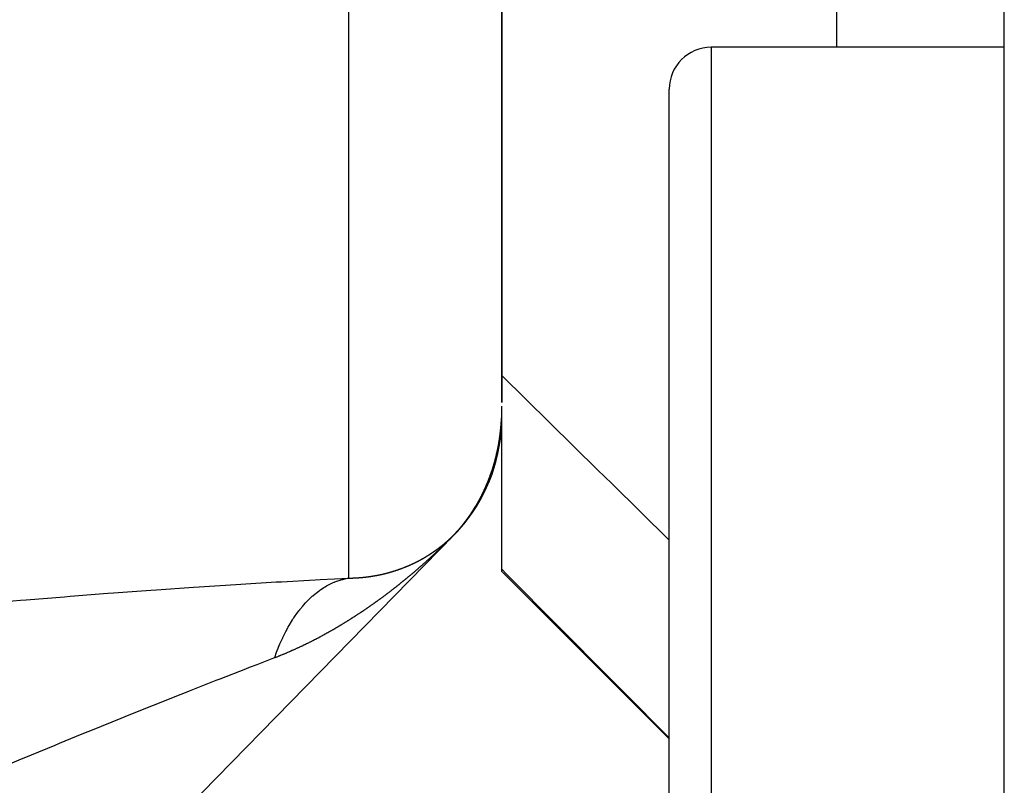
# Model space of a CAD drawing. Units: millimetres. Extents: x -341 to 573, y -370 to 370.
# Drawn here: x -46 to -34, y -332 to -322 of the extents above; entities that cross this region are included whole.
import ezdxf

# ---------------------------------------------------------------- set-up
doc = ezdxf.new("R2010")
doc.units = ezdxf.units.MM
doc.linetypes.add('DASHED', pattern=[9.652, 8.128, -1.524])
doc.layers.add('nevidi', color=4, linetype='DASHED')

msp = doc.modelspace()

# ---------------------------------------------------------------- linework, layer by layer
at = {"color": 2}
for p, q in [((-33.934, -337.824), (-33.934, -202.176)), ((-39.934, -326.981), (-39.934, -314.729)), ((-39.934, -314.729), (-39.934, -326.981)), ((-33.934, -322.742), (-37.434, -322.742)), ((-33.934, -322.742), (-37.434, -322.742)), ((-37.934, -332.242), (-37.934, -323.242)), ((-39.934, -328.974), (-39.934, -327.026)), ((-39.953, -327.363), (-39.951, -327.355)), ((-39.952, -327.353), (-39.95, -327.345)), ((-39.952, -327.361), (-39.951, -327.351)), ((-39.951, -327.346), (-39.949, -327.332)), ((-39.95, -327.338), (-39.948, -327.325)), ((-39.949, -327.331), (-39.947, -327.317)), ((-39.948, -327.324), (-39.946, -327.31)), ((-39.947, -327.309), (-39.945, -327.295)), ((-39.947, -327.316), (-39.945, -327.302)), ((-39.946, -327.301), (-39.944, -327.288)), ((-39.945, -327.294), (-39.943, -327.28)), ((-39.944, -327.279), (-39.942, -327.265)), ((-39.944, -327.286), (-39.943, -327.272)), ((-39.943, -327.271), (-39.941, -327.257)), ((-39.971, -327.484), (-39.969, -327.475)), ((-39.97, -327.477), (-39.968, -327.469)), ((-39.969, -327.47), (-39.966, -327.457)), ((-39.968, -327.462), (-39.967, -327.461)), ((-39.968, -327.466), (-39.967, -327.464)), ((-39.967, -327.458), (-39.965, -327.452)), ((-39.966, -327.455), (-39.965, -327.448)), ((-39.965, -327.448), (-39.964, -327.44)), ((-39.964, -327.446), (-39.964, -327.442)), ((-39.963, -327.434), (-39.961, -327.425)), ((-39.961, -327.421), (-39.959, -327.413)), ((-39.961, -327.419), (-39.96, -327.417)), ((-39.959, -327.412), (-39.957, -327.399)), ((-39.959, -327.412), (-39.958, -327.406)), ((-39.957, -327.397), (-39.956, -327.39)), ((-39.957, -327.399), (-39.957, -327.396)), ((-39.956, -327.39), (-39.955, -327.381)), ((-39.956, -327.393), (-39.956, -327.391)), ((-39.955, -327.382), (-39.954, -327.375)), ((-39.954, -327.378), (-39.954, -327.377)), ((-39.953, -327.37), (-39.952, -327.362)), ((-39.953, -327.368), (-39.953, -327.366)), ((-39.996, -327.604), (-39.993, -327.592)), ((-39.995, -327.597), (-39.991, -327.585)), ((-39.993, -327.59), (-39.99, -327.578)), ((-39.991, -327.583), (-39.988, -327.571)), ((-39.99, -327.576), (-39.987, -327.564)), ((-39.988, -327.569), (-39.986, -327.562)), ((-39.987, -327.562), (-39.984, -327.55)), ((-39.985, -327.555), (-39.982, -327.543)), ((-39.984, -327.548), (-39.981, -327.536)), ((-39.982, -327.541), (-39.979, -327.529)), ((-39.981, -327.534), (-39.978, -327.522)), ((-39.979, -327.527), (-39.976, -327.514)), ((-39.978, -327.52), (-39.975, -327.507)), ((-39.977, -327.512), (-39.974, -327.5)), ((-39.975, -327.505), (-39.974, -327.498)), ((-39.974, -327.498), (-39.971, -327.486)), ((-39.973, -327.491), (-39.971, -327.484)), ((-40.015, -327.68), (-40.015, -327.678)), ((-40.01, -327.661), (-40.01, -327.659)), ((-40.009, -327.659), (-40.008, -327.655)), ((-40.006, -327.645), (-40.005, -327.64)), ((-40.004, -327.639), (-40.003, -327.634)), ((-40.003, -327.632), (-40.001, -327.626)), ((-40.001, -327.625), (-40, -327.62)), ((-40, -327.618), (-39.996, -327.606)), ((-39.999, -327.618), (-39.998, -327.613)), ((-39.998, -327.611), (-39.995, -327.599)), ((-40.505, -328.567), (-80.505, -369.4)), ((-40.505, -328.567), (-80.505, -369.4)), ((-39.934, -329), (-39.934, -328.974)), ((-37.933, -331.001), (-39.934, -329))]:
    msp.add_line(p, q, dxfattribs=at)
for points in [[(-39.942, -327.266), (-39.942, -327.264), (-39.942, -327.262), (-39.942, -327.259), (-39.942, -327.258), (-39.942, -327.256), (-39.942, -327.256), (-39.941, -327.253), (-39.941, -327.251), (-39.941, -327.249), (-39.941, -327.247), (-39.941, -327.243), (-39.941, -327.243), (-39.941, -327.241), (-39.94, -327.24), (-39.94, -327.237), (-39.94, -327.236), (-39.94, -327.234), (-39.94, -327.231), (-39.94, -327.228), (-39.94, -327.228), (-39.939, -327.226), (-39.939, -327.225), (-39.939, -327.222), (-39.939, -327.22), (-39.939, -327.219), (-39.939, -327.216), (-39.939, -327.213), (-39.939, -327.213), (-39.938, -327.211), (-39.938, -327.21), (-39.938, -327.207), (-39.938, -327.205), (-39.938, -327.203), (-39.938, -327.201), (-39.938, -327.198), (-39.938, -327.198), (-39.938, -327.196), (-39.938, -327.195), (-39.937, -327.192), (-39.937, -327.19), (-39.937, -327.188), (-39.937, -327.186), (-39.937, -327.183), (-39.937, -327.182), (-39.937, -327.18), (-39.937, -327.18), (-39.937, -327.177), (-39.937, -327.175), (-39.936, -327.173), (-39.936, -327.168)], [(-39.952, -327.355), (-39.952, -327.353), (-39.951, -327.351)], [(-39.951, -327.348), (-39.951, -327.346), (-39.95, -327.343)], [(-39.95, -327.34), (-39.95, -327.338), (-39.95, -327.337)], [(-39.949, -327.333), (-39.949, -327.331), (-39.949, -327.331)], [(-39.948, -327.325), (-39.948, -327.324), (-39.948, -327.322)], [(-39.947, -327.31), (-39.947, -327.309), (-39.946, -327.307)], [(-39.947, -327.318), (-39.947, -327.316), (-39.947, -327.316)], [(-39.946, -327.303), (-39.946, -327.301), (-39.946, -327.301)], [(-39.945, -327.296), (-39.945, -327.294), (-39.945, -327.292)], [(-39.944, -327.281), (-39.944, -327.279), (-39.943, -327.277)], [(-39.944, -327.288), (-39.944, -327.286), (-39.944, -327.286)], [(-39.943, -327.273), (-39.943, -327.271), (-39.943, -327.271)], [(-39.972, -327.486), (-39.971, -327.484), (-39.97, -327.478), (-39.97, -327.477), (-39.97, -327.475)], [(-39.969, -327.471), (-39.969, -327.47), (-39.969, -327.469)], [(-39.968, -327.464), (-39.968, -327.462), (-39.967, -327.461)], [(-39.967, -327.457), (-39.966, -327.455), (-39.966, -327.455)], [(-39.965, -327.45), (-39.965, -327.448), (-39.965, -327.446)], [(-39.964, -327.442), (-39.964, -327.441), (-39.964, -327.44)], [(-39.963, -327.435), (-39.963, -327.434), (-39.962, -327.431)], [(-39.962, -327.428), (-39.962, -327.426), (-39.961, -327.425)], [(-39.961, -327.421), (-39.961, -327.419), (-39.96, -327.417)], [(-39.96, -327.414), (-39.96, -327.414), (-39.959, -327.412), (-39.959, -327.411)], [(-39.959, -327.406), (-39.958, -327.405), (-39.958, -327.399), (-39.957, -327.397), (-39.957, -327.396)], [(-39.957, -327.392), (-39.956, -327.39), (-39.956, -327.384), (-39.955, -327.382), (-39.955, -327.381)], [(-39.955, -327.377), (-39.954, -327.375), (-39.954, -327.37), (-39.953, -327.368), (-39.953, -327.366)], [(-39.953, -327.362), (-39.952, -327.361), (-39.952, -327.36)], [(-39.993, -327.592), (-39.993, -327.59), (-39.992, -327.588)], [(-39.992, -327.585), (-39.991, -327.583), (-39.991, -327.582)], [(-39.99, -327.578), (-39.99, -327.576), (-39.989, -327.571), (-39.988, -327.569), (-39.988, -327.568)], [(-39.987, -327.564), (-39.987, -327.562), (-39.986, -327.557), (-39.985, -327.555), (-39.985, -327.553)], [(-39.984, -327.55), (-39.984, -327.548), (-39.984, -327.548)], [(-39.983, -327.543), (-39.982, -327.541), (-39.982, -327.539)], [(-39.981, -327.535), (-39.981, -327.534), (-39.981, -327.533)], [(-39.98, -327.528), (-39.979, -327.527), (-39.979, -327.525)], [(-39.978, -327.521), (-39.978, -327.52), (-39.978, -327.519)], [(-39.977, -327.514), (-39.977, -327.512), (-39.976, -327.51)], [(-39.976, -327.507), (-39.976, -327.507), (-39.975, -327.505), (-39.975, -327.504)], [(-39.974, -327.5), (-39.974, -327.498), (-39.973, -327.493), (-39.973, -327.491), (-39.972, -327.49)], [(-40.014, -327.675), (-40.014, -327.673), (-40.014, -327.673)], [(-40.012, -327.668), (-40.012, -327.666), (-40.011, -327.664)], [(-40.01, -327.661), (-40.01, -327.659), (-40.01, -327.659)], [(-40.009, -327.654), (-40.008, -327.652), (-40.008, -327.65)], [(-40.007, -327.647), (-40.006, -327.645), (-40.006, -327.644)], [(-40.005, -327.64), (-40.005, -327.639), (-40.003, -327.633), (-40.003, -327.632), (-40.003, -327.63)], [(-40.002, -327.626), (-40.001, -327.625), (-40.001, -327.625)], [(-40, -327.619), (-40, -327.618), (-39.999, -327.615)], [(-39.998, -327.613), (-39.998, -327.611), (-39.998, -327.61)], [(-39.997, -327.606), (-39.996, -327.604), (-39.996, -327.602)], [(-39.995, -327.599), (-39.995, -327.597), (-39.994, -327.596)]]:
    msp.add_lwpolyline(points, dxfattribs=at)
for centre, radius, start, end in [((-37.434, -323.242), 0.5, 90, 180), ((-41.934, -327.167), 2, 318.2276, 357.6627), ((-41.934, -327.167), 2, 315.5902, 318.1427)]:
    msp.add_arc(centre, radius, start, end, dxfattribs=at)
at = {"layer": 'nevidi', "color": 7, "linetype": 'Continuous'}
for p, q in [((-35.934, -322.742), (-35.934, -315.609)), ((-41.76, -329.079), (-41.76, -315.833)), ((-37.434, -322.742), (-37.434, -332.742)), ((-39.95, -327.343), (-39.95, -327.34)), ((-39.96, -327.417), (-39.96, -327.414)), ((-39.976, -327.51), (-39.976, -327.507)), ((-39.999, -327.615), (-39.998, -327.613)), ((-40.51, -328.569), (-40.513, -328.572)), ((-40.506, -328.566), (-40.508, -328.568)), ((-40.504, -328.563), (-40.505, -328.564)), ((-40.492, -328.551), (-40.5, -328.559)), ((-40.49, -328.549), (-40.491, -328.55))]:
    msp.add_line(p, q, dxfattribs=at)
for points in [[(-39.934, -326.659), (-38.785, -327.789), (-38.621, -327.95), (-37.934, -328.624)], [(-39.952, -327.36), (-39.952, -327.357), (-39.952, -327.355)], [(-39.951, -327.351), (-39.951, -327.348), (-39.951, -327.348)], [(-39.95, -327.337), (-39.949, -327.334), (-39.949, -327.333)], [(-39.949, -327.331), (-39.949, -327.328), (-39.948, -327.325)], [(-39.948, -327.322), (-39.948, -327.319), (-39.947, -327.318)], [(-39.947, -327.316), (-39.947, -327.313), (-39.947, -327.31)], [(-39.946, -327.301), (-39.945, -327.298), (-39.945, -327.296)], [(-39.946, -327.307), (-39.946, -327.304), (-39.946, -327.303)], [(-39.945, -327.292), (-39.945, -327.289), (-39.944, -327.288)], [(-39.944, -327.286), (-39.944, -327.283), (-39.944, -327.281)], [(-39.943, -327.271), (-39.943, -327.268), (-39.942, -327.266)], [(-39.943, -327.277), (-39.943, -327.274), (-39.943, -327.273)], [(-39.97, -327.475), (-39.969, -327.472), (-39.969, -327.471)], [(-39.969, -327.469), (-39.968, -327.466), (-39.968, -327.464)], [(-39.967, -327.461), (-39.967, -327.458), (-39.967, -327.457)], [(-39.966, -327.455), (-39.966, -327.452), (-39.965, -327.45)], [(-39.965, -327.446), (-39.964, -327.443), (-39.964, -327.442)], [(-39.964, -327.44), (-39.963, -327.437), (-39.963, -327.435)], [(-39.962, -327.431), (-39.962, -327.428), (-39.962, -327.428)], [(-39.961, -327.425), (-39.961, -327.422), (-39.961, -327.421)], [(-39.959, -327.411), (-39.959, -327.408), (-39.959, -327.406)], [(-39.957, -327.396), (-39.957, -327.393), (-39.957, -327.392)], [(-39.955, -327.381), (-39.955, -327.378), (-39.955, -327.377)], [(-39.953, -327.366), (-39.953, -327.363), (-39.953, -327.362)], [(-39.994, -327.596), (-39.994, -327.593), (-39.993, -327.592)], [(-39.992, -327.588), (-39.992, -327.585), (-39.992, -327.585)], [(-39.991, -327.582), (-39.991, -327.579), (-39.99, -327.578)], [(-39.988, -327.568), (-39.987, -327.565), (-39.987, -327.564)], [(-39.985, -327.553), (-39.984, -327.55), (-39.984, -327.55)], [(-39.984, -327.548), (-39.983, -327.545), (-39.983, -327.543)], [(-39.982, -327.539), (-39.981, -327.536), (-39.981, -327.535)], [(-39.981, -327.533), (-39.98, -327.53), (-39.98, -327.528)], [(-39.979, -327.525), (-39.978, -327.522), (-39.978, -327.521)], [(-39.978, -327.519), (-39.977, -327.516), (-39.977, -327.514)], [(-39.975, -327.504), (-39.974, -327.501), (-39.974, -327.5)], [(-39.972, -327.49), (-39.972, -327.487), (-39.972, -327.486)], [(-40.074, -327.862), (-40.073, -327.861), (-40.073, -327.86), (-40.073, -327.859), (-40.072, -327.857), (-40.071, -327.855), (-40.07, -327.853), (-40.07, -327.851), (-40.069, -327.849), (-40.069, -327.848), (-40.068, -327.847), (-40.068, -327.846), (-40.067, -327.843), (-40.066, -327.842), (-40.066, -327.84), (-40.064, -327.835), (-40.063, -327.834), (-40.063, -327.832), (-40.062, -327.83), (-40.062, -327.829), (-40.061, -327.827), (-40.061, -327.827), (-40.06, -327.824), (-40.059, -327.822), (-40.059, -327.821), (-40.058, -327.819), (-40.057, -327.816), (-40.057, -327.816), (-40.057, -327.814), (-40.056, -327.813), (-40.056, -327.811), (-40.055, -327.809), (-40.054, -327.807), (-40.054, -327.805), (-40.053, -327.803), (-40.053, -327.802), (-40.052, -327.801), (-40.052, -327.8), (-40.051, -327.797), (-40.05, -327.796), (-40.05, -327.794), (-40.048, -327.789), (-40.048, -327.788), (-40.047, -327.786), (-40.046, -327.783), (-40.046, -327.783), (-40.046, -327.781), (-40.046, -327.781), (-40.045, -327.778), (-40.044, -327.776), (-40.043, -327.774), (-40.043, -327.773), (-40.042, -327.77), (-40.042, -327.769), (-40.041, -327.768), (-40.041, -327.767), (-40.04, -327.764), (-40.04, -327.762), (-40.039, -327.761), (-40.039, -327.759), (-40.038, -327.756), (-40.038, -327.756), (-40.037, -327.754), (-40.037, -327.753), (-40.036, -327.751), (-40.036, -327.749), (-40.035, -327.748), (-40.034, -327.742), (-40.033, -327.741), (-40.033, -327.739), (-40.032, -327.737), (-40.032, -327.736), (-40.031, -327.734), (-40.031, -327.734), (-40.03, -327.731), (-40.029, -327.729), (-40.029, -327.727), (-40.028, -327.726), (-40.028, -327.723), (-40.027, -327.722), (-40.027, -327.721), (-40.027, -327.72), (-40.026, -327.717), (-40.026, -327.715), (-40.025, -327.714), (-40.024, -327.712), (-40.024, -327.709), (-40.024, -327.709), (-40.023, -327.707), (-40.023, -327.706), (-40.022, -327.703), (-40.022, -327.702), (-40.021, -327.7), (-40.02, -327.695), (-40.019, -327.693), (-40.019, -327.692), (-40.018, -327.689), (-40.018, -327.688), (-40.017, -327.687), (-40.016, -327.681), (-40.015, -327.68)], [(-40.015, -327.678), (-40.014, -327.675), (-40.014, -327.675)], [(-40.014, -327.673), (-40.013, -327.67), (-40.012, -327.668)], [(-40.011, -327.664), (-40.011, -327.661), (-40.01, -327.661)], [(-40.01, -327.659), (-40.009, -327.656), (-40.009, -327.654)], [(-40.008, -327.65), (-40.007, -327.647), (-40.007, -327.647)], [(-40.006, -327.644), (-40.005, -327.642), (-40.005, -327.64)], [(-40.003, -327.63), (-40.002, -327.628), (-40.002, -327.626)], [(-40.001, -327.625), (-40.001, -327.622), (-40, -327.619)], [(-39.998, -327.61), (-39.997, -327.608), (-39.997, -327.606)], [(-39.996, -327.602), (-39.995, -327.599), (-39.995, -327.599)], [(-40.189, -328.121), (-40.188, -328.12), (-40.187, -328.119), (-40.186, -328.116), (-40.186, -328.115), (-40.185, -328.114), (-40.185, -328.114), (-40.183, -328.111), (-40.183, -328.11), (-40.182, -328.108), (-40.181, -328.106), (-40.18, -328.104), (-40.179, -328.104), (-40.179, -328.102), (-40.178, -328.101), (-40.177, -328.099), (-40.176, -328.098), (-40.176, -328.096), (-40.173, -328.092), (-40.173, -328.09), (-40.172, -328.089), (-40.171, -328.087), (-40.17, -328.086), (-40.17, -328.084), (-40.17, -328.084), (-40.168, -328.082), (-40.167, -328.08), (-40.167, -328.078), (-40.166, -328.077), (-40.165, -328.074), (-40.164, -328.074), (-40.164, -328.072), (-40.163, -328.072), (-40.162, -328.069), (-40.161, -328.068), (-40.161, -328.066), (-40.159, -328.062), (-40.158, -328.06), (-40.157, -328.059), (-40.156, -328.057), (-40.156, -328.056), (-40.155, -328.054), (-40.155, -328.054), (-40.154, -328.052), (-40.153, -328.05), (-40.152, -328.048), (-40.151, -328.047), (-40.15, -328.044), (-40.15, -328.044), (-40.149, -328.042), (-40.149, -328.042), (-40.148, -328.039), (-40.147, -328.038), (-40.146, -328.036), (-40.144, -328.031), (-40.143, -328.03), (-40.143, -328.029), (-40.142, -328.026), (-40.141, -328.025), (-40.141, -328.024), (-40.138, -328.019), (-40.138, -328.018), (-40.137, -328.016), (-40.136, -328.014), (-40.136, -328.013), (-40.135, -328.012), (-40.135, -328.011), (-40.134, -328.009), (-40.133, -328.007), (-40.132, -328.005), (-40.131, -328.003), (-40.13, -328.001), (-40.13, -328.001), (-40.129, -327.999), (-40.129, -327.998), (-40.128, -327.996), (-40.127, -327.995), (-40.127, -327.993), (-40.125, -327.988), (-40.124, -327.987), (-40.123, -327.985), (-40.122, -327.983), (-40.122, -327.982), (-40.121, -327.981), (-40.121, -327.98), (-40.12, -327.978), (-40.119, -327.976), (-40.118, -327.974), (-40.118, -327.973), (-40.117, -327.97), (-40.116, -327.97), (-40.116, -327.968), (-40.115, -327.967), (-40.114, -327.965), (-40.114, -327.963), (-40.113, -327.962), (-40.111, -327.957), (-40.11, -327.956), (-40.11, -327.954), (-40.109, -327.952), (-40.108, -327.951), (-40.108, -327.949), (-40.108, -327.949), (-40.107, -327.947), (-40.106, -327.945), (-40.105, -327.943), (-40.105, -327.941), (-40.103, -327.939), (-40.103, -327.938), (-40.103, -327.937), (-40.102, -327.936), (-40.101, -327.934), (-40.101, -327.932), (-40.1, -327.93), (-40.099, -327.928), (-40.098, -327.926), (-40.098, -327.926), (-40.097, -327.924), (-40.097, -327.923), (-40.096, -327.92)], [(-40.096, -327.92), (-40.096, -327.919), (-40.095, -327.918)], [(-40.093, -327.913), (-40.092, -327.911), (-40.092, -327.91), (-40.091, -327.907), (-40.09, -327.907), (-40.09, -327.905), (-40.09, -327.905), (-40.089, -327.902), (-40.088, -327.9), (-40.087, -327.899), (-40.087, -327.897), (-40.086, -327.894), (-40.086, -327.894), (-40.085, -327.892), (-40.085, -327.891)], [(-40.084, -327.889), (-40.083, -327.887), (-40.082, -327.886), (-40.081, -327.881), (-40.08, -327.879), (-40.079, -327.876), (-40.078, -327.874), (-40.078, -327.873), (-40.078, -327.873), (-40.077, -327.87), (-40.076, -327.868), (-40.075, -327.866), (-40.075, -327.865)], [(-40.301, -328.31), (-40.3, -328.308), (-40.299, -328.307), (-40.298, -328.305), (-40.297, -328.303), (-40.297, -328.303), (-40.296, -328.302), (-40.295, -328.301), (-40.294, -328.299), (-40.293, -328.297), (-40.292, -328.296), (-40.289, -328.292), (-40.289, -328.291), (-40.288, -328.289), (-40.286, -328.287), (-40.286, -328.286), (-40.285, -328.285), (-40.285, -328.285), (-40.283, -328.283), (-40.282, -328.281), (-40.281, -328.28), (-40.28, -328.278), (-40.279, -328.276), (-40.279, -328.276), (-40.278, -328.274), (-40.277, -328.273), (-40.276, -328.271), (-40.275, -328.27), (-40.274, -328.269), (-40.272, -328.264), (-40.271, -328.263), (-40.27, -328.262), (-40.269, -328.26), (-40.268, -328.259), (-40.267, -328.257), (-40.267, -328.257), (-40.266, -328.255), (-40.265, -328.253), (-40.264, -328.252), (-40.263, -328.25), (-40.261, -328.248), (-40.261, -328.248), (-40.26, -328.246), (-40.26, -328.246), (-40.258, -328.243), (-40.258, -328.242), (-40.257, -328.241), (-40.254, -328.236), (-40.253, -328.235), (-40.253, -328.234), (-40.251, -328.232), (-40.251, -328.231), (-40.25, -328.229), (-40.25, -328.229), (-40.248, -328.227), (-40.247, -328.225), (-40.247, -328.224), (-40.246, -328.222), (-40.244, -328.22), (-40.244, -328.22), (-40.243, -328.218), (-40.243, -328.218), (-40.241, -328.215), (-40.241, -328.214), (-40.24, -328.213), (-40.237, -328.208), (-40.236, -328.207), (-40.236, -328.206), (-40.234, -328.203), (-40.234, -328.203), (-40.233, -328.201), (-40.233, -328.201), (-40.232, -328.199), (-40.231, -328.197), (-40.23, -328.195), (-40.229, -328.194), (-40.227, -328.191), (-40.227, -328.191), (-40.226, -328.19), (-40.226, -328.189), (-40.225, -328.187), (-40.224, -328.185), (-40.223, -328.184), (-40.221, -328.18), (-40.22, -328.178), (-40.219, -328.177), (-40.218, -328.175), (-40.217, -328.174), (-40.217, -328.172), (-40.216, -328.172), (-40.215, -328.17), (-40.214, -328.168), (-40.213, -328.167), (-40.212, -328.165), (-40.211, -328.163), (-40.211, -328.162), (-40.21, -328.161), (-40.21, -328.16), (-40.208, -328.158), (-40.208, -328.157), (-40.207, -328.155), (-40.204, -328.151), (-40.204, -328.149), (-40.203, -328.148), (-40.202, -328.146), (-40.201, -328.145), (-40.201, -328.143), (-40.2, -328.143), (-40.199, -328.141), (-40.198, -328.139), (-40.197, -328.138), (-40.196, -328.136), (-40.195, -328.133), (-40.195, -328.133), (-40.194, -328.132), (-40.194, -328.131), (-40.193, -328.129), (-40.192, -328.127), (-40.191, -328.126), (-40.189, -328.121)], [(-40.436, -328.487), (-40.433, -328.484), (-40.431, -328.482), (-40.431, -328.481), (-40.429, -328.478), (-40.428, -328.478), (-40.427, -328.476), (-40.427, -328.476), (-40.425, -328.473), (-40.424, -328.472), (-40.422, -328.471), (-40.419, -328.467), (-40.418, -328.466), (-40.417, -328.464), (-40.415, -328.462), (-40.414, -328.461), (-40.414, -328.46), (-40.413, -328.459), (-40.411, -328.457), (-40.41, -328.456), (-40.409, -328.455), (-40.409, -328.454), (-40.407, -328.452), (-40.406, -328.45), (-40.405, -328.45), (-40.403, -328.448), (-40.401, -328.445), (-40.401, -328.445), (-40.401, -328.445), (-40.4, -328.443), (-40.398, -328.441), (-40.397, -328.44), (-40.396, -328.439), (-40.396, -328.439), (-40.394, -328.437), (-40.393, -328.435), (-40.392, -328.434), (-40.391, -328.432), (-40.389, -328.43), (-40.389, -328.43), (-40.388, -328.429), (-40.388, -328.428), (-40.386, -328.426), (-40.385, -328.424), (-40.384, -328.424), (-40.383, -328.422), (-40.381, -328.42), (-40.381, -328.419), (-40.38, -328.419), (-40.379, -328.418), (-40.378, -328.416), (-40.377, -328.414), (-40.376, -328.413), (-40.375, -328.411), (-40.373, -328.409), (-40.373, -328.409), (-40.372, -328.408), (-40.371, -328.407), (-40.37, -328.405), (-40.369, -328.404), (-40.368, -328.403), (-40.365, -328.399), (-40.364, -328.398), (-40.364, -328.397), (-40.362, -328.395), (-40.361, -328.394), (-40.36, -328.393), (-40.358, -328.389), (-40.356, -328.388), (-40.356, -328.386), (-40.354, -328.384), (-40.354, -328.384), (-40.353, -328.382), (-40.352, -328.382), (-40.351, -328.38), (-40.35, -328.379), (-40.349, -328.377), (-40.346, -328.373), (-40.345, -328.372), (-40.344, -328.371), (-40.343, -328.369), (-40.342, -328.368), (-40.341, -328.366), (-40.338, -328.363), (-40.337, -328.361), (-40.336, -328.36), (-40.335, -328.358), (-40.334, -328.357), (-40.333, -328.356), (-40.333, -328.355), (-40.331, -328.353), (-40.33, -328.352), (-40.329, -328.35), (-40.327, -328.347), (-40.327, -328.346), (-40.326, -328.345), (-40.325, -328.344), (-40.323, -328.342), (-40.323, -328.341), (-40.322, -328.34), (-40.322, -328.34), (-40.32, -328.337), (-40.319, -328.336), (-40.318, -328.334), (-40.317, -328.333), (-40.315, -328.33), (-40.315, -328.33), (-40.314, -328.329), (-40.314, -328.328), (-40.312, -328.326), (-40.311, -328.325), (-40.311, -328.323), (-40.308, -328.319), (-40.307, -328.318), (-40.306, -328.317), (-40.304, -328.315), (-40.304, -328.314), (-40.303, -328.313), (-40.303, -328.312), (-40.301, -328.31)], [(-40.573, -328.628), (-40.572, -328.627), (-40.571, -328.626), (-40.571, -328.626), (-40.569, -328.624), (-40.567, -328.622), (-40.566, -328.621), (-40.565, -328.62), (-40.563, -328.619), (-40.562, -328.618), (-40.561, -328.617), (-40.559, -328.615), (-40.557, -328.613), (-40.557, -328.613), (-40.556, -328.612), (-40.555, -328.611), (-40.553, -328.609), (-40.552, -328.608), (-40.55, -328.607), (-40.549, -328.606), (-40.547, -328.604), (-40.546, -328.603), (-40.545, -328.602), (-40.545, -328.602), (-40.543, -328.6), (-40.541, -328.598), (-40.54, -328.597), (-40.538, -328.595), (-40.536, -328.593), (-40.535, -328.592), (-40.534, -328.591), (-40.532, -328.589), (-40.529, -328.587), (-40.529, -328.587), (-40.528, -328.585), (-40.527, -328.585), (-40.525, -328.583), (-40.523, -328.581), (-40.522, -328.58), (-40.521, -328.579), (-40.519, -328.577), (-40.518, -328.575), (-40.518, -328.575), (-40.516, -328.573), (-40.515, -328.572), (-40.513, -328.571), (-40.512, -328.569), (-40.512, -328.569), (-40.51, -328.568), (-40.51, -328.567), (-40.509, -328.567), (-40.508, -328.566), (-40.507, -328.564), (-40.506, -328.564), (-40.506, -328.563), (-40.505, -328.562), (-40.503, -328.561), (-40.503, -328.561), (-40.502, -328.56), (-40.501, -328.559), (-40.5, -328.558), (-40.5, -328.558), (-40.499, -328.557), (-40.498, -328.556), (-40.497, -328.555), (-40.497, -328.554), (-40.496, -328.554), (-40.495, -328.552), (-40.494, -328.551), (-40.493, -328.55), (-40.492, -328.549), (-40.491, -328.548), (-40.49, -328.547), (-40.489, -328.546), (-40.487, -328.544), (-40.487, -328.543), (-40.485, -328.542), (-40.484, -328.541), (-40.483, -328.539), (-40.481, -328.537), (-40.48, -328.537), (-40.479, -328.536), (-40.479, -328.535), (-40.477, -328.534), (-40.476, -328.532), (-40.475, -328.531), (-40.474, -328.53), (-40.472, -328.528), (-40.471, -328.526), (-40.469, -328.524), (-40.469, -328.524), (-40.467, -328.523), (-40.466, -328.521), (-40.464, -328.519), (-40.464, -328.519), (-40.464, -328.518), (-40.463, -328.518), (-40.462, -328.516), (-40.46, -328.514), (-40.46, -328.514), (-40.459, -328.513), (-40.459, -328.513), (-40.457, -328.511), (-40.456, -328.51), (-40.455, -328.509), (-40.454, -328.508), (-40.453, -328.507), (-40.452, -328.505), (-40.451, -328.504), (-40.45, -328.503), (-40.449, -328.502), (-40.447, -328.5), (-40.447, -328.499), (-40.445, -328.498), (-40.442, -328.494), (-40.441, -328.492), (-40.44, -328.492), (-40.438, -328.49), (-40.438, -328.489), (-40.436, -328.487)], [(-40.467, -328.525), (-40.475, -328.534), (-40.478, -328.537), (-40.478, -328.537)], [(-40.444, -328.502), (-40.452, -328.51), (-40.455, -328.513), (-40.464, -328.522)], [(-40.735, -328.756), (-40.734, -328.756), (-40.733, -328.755), (-40.733, -328.755), (-40.731, -328.753), (-40.729, -328.752), (-40.728, -328.751), (-40.726, -328.75), (-40.724, -328.749), (-40.724, -328.748), (-40.722, -328.747), (-40.722, -328.747), (-40.72, -328.746), (-40.719, -328.745), (-40.717, -328.744), (-40.716, -328.742), (-40.713, -328.741), (-40.713, -328.741), (-40.712, -328.74), (-40.711, -328.739), (-40.709, -328.738), (-40.708, -328.737), (-40.707, -328.736), (-40.703, -328.733), (-40.702, -328.732), (-40.701, -328.732), (-40.699, -328.73), (-40.698, -328.73), (-40.697, -328.729), (-40.696, -328.728), (-40.694, -328.727), (-40.693, -328.726), (-40.692, -328.725), (-40.69, -328.724), (-40.688, -328.722), (-40.688, -328.722), (-40.686, -328.721), (-40.686, -328.721), (-40.684, -328.719), (-40.683, -328.718), (-40.681, -328.717), (-40.68, -328.716), (-40.678, -328.714), (-40.676, -328.713), (-40.675, -328.713), (-40.673, -328.711), (-40.673, -328.71), (-40.671, -328.709), (-40.667, -328.706), (-40.666, -328.705), (-40.665, -328.705), (-40.663, -328.703), (-40.662, -328.702), (-40.661, -328.702), (-40.661, -328.701), (-40.659, -328.7), (-40.657, -328.698), (-40.656, -328.698), (-40.655, -328.696), (-40.653, -328.695), (-40.652, -328.695), (-40.651, -328.694), (-40.651, -328.693), (-40.649, -328.692), (-40.647, -328.691), (-40.646, -328.69), (-40.644, -328.688), (-40.642, -328.687), (-40.642, -328.687), (-40.641, -328.686), (-40.64, -328.685), (-40.638, -328.683), (-40.637, -328.682), (-40.636, -328.681), (-40.632, -328.678), (-40.631, -328.677), (-40.63, -328.677), (-40.628, -328.675), (-40.627, -328.674), (-40.626, -328.673), (-40.626, -328.673), (-40.624, -328.672), (-40.622, -328.67), (-40.621, -328.669), (-40.62, -328.668), (-40.618, -328.667), (-40.617, -328.666), (-40.616, -328.665), (-40.616, -328.665), (-40.614, -328.663), (-40.612, -328.662), (-40.611, -328.661), (-40.61, -328.66), (-40.608, -328.658), (-40.607, -328.658), (-40.606, -328.657), (-40.606, -328.656), (-40.604, -328.654), (-40.602, -328.653), (-40.601, -328.652), (-40.6, -328.651), (-40.598, -328.649), (-40.597, -328.649), (-40.596, -328.648), (-40.596, -328.647), (-40.593, -328.646), (-40.592, -328.645), (-40.591, -328.644), (-40.587, -328.64), (-40.586, -328.639), (-40.585, -328.638), (-40.583, -328.637), (-40.582, -328.636), (-40.581, -328.635), (-40.581, -328.635), (-40.579, -328.633), (-40.577, -328.631), (-40.576, -328.63), (-40.575, -328.629), (-40.573, -328.628)], [(-40.529, -328.589), (-40.537, -328.597), (-40.54, -328.6), (-40.549, -328.609), (-40.552, -328.612), (-40.561, -328.621), (-40.563, -328.623), (-40.572, -328.632), (-40.574, -328.634), (-40.583, -328.642), (-40.585, -328.645), (-40.593, -328.653)], [(-40.517, -328.577), (-40.525, -328.585), (-40.528, -328.588), (-40.527, -328.587)], [(-40.48, -328.539), (-40.487, -328.547), (-40.488, -328.547)], [(-40.596, -328.655), (-40.604, -328.663), (-40.606, -328.665), (-40.614, -328.673), (-40.616, -328.675), (-40.624, -328.683), (-40.626, -328.685), (-40.634, -328.693), (-40.636, -328.695), (-40.644, -328.702), (-40.646, -328.704), (-40.654, -328.712), (-40.656, -328.714), (-40.663, -328.721), (-40.666, -328.723), (-40.673, -328.73), (-40.675, -328.732), (-40.682, -328.739), (-40.685, -328.741), (-40.692, -328.748), (-40.694, -328.75), (-40.702, -328.757), (-40.704, -328.759), (-40.711, -328.766), (-40.713, -328.768), (-40.721, -328.775), (-40.723, -328.777), (-40.73, -328.784), (-40.733, -328.786), (-40.74, -328.793), (-40.742, -328.795), (-40.749, -328.802), (-40.752, -328.804), (-40.759, -328.811), (-40.761, -328.813), (-40.769, -328.82), (-40.771, -328.821), (-40.778, -328.828), (-40.78, -328.83), (-40.788, -328.837), (-40.79, -328.839), (-40.797, -328.846), (-40.799, -328.848), (-40.807, -328.854), (-40.809, -328.856), (-40.816, -328.863), (-40.818, -328.865), (-40.826, -328.872), (-40.828, -328.873), (-40.835, -328.88), (-40.837, -328.882), (-40.845, -328.889), (-40.847, -328.891), (-40.849, -328.892), (-40.854, -328.897), (-40.856, -328.899), (-40.864, -328.906), (-40.866, -328.908), (-40.874, -328.914), (-40.876, -328.916), (-40.883, -328.923), (-40.885, -328.925), (-40.893, -328.931), (-40.895, -328.933), (-40.902, -328.94), (-40.904, -328.942), (-40.912, -328.948), (-40.914, -328.95), (-40.921, -328.956), (-40.924, -328.958), (-40.931, -328.965), (-40.933, -328.967), (-40.941, -328.973), (-40.943, -328.975), (-40.95, -328.981), (-40.952, -328.983), (-40.96, -328.99), (-40.962, -328.992), (-40.969, -328.998), (-40.972, -329), (-40.979, -329.006), (-40.981, -329.008), (-40.989, -329.014), (-40.991, -329.016), (-40.998, -329.022), (-41.001, -329.024), (-41.008, -329.031), (-41.01, -329.032), (-41.018, -329.039), (-41.02, -329.041), (-41.028, -329.047), (-41.03, -329.049), (-41.037, -329.055), (-41.039, -329.057), (-41.047, -329.063), (-41.049, -329.065), (-41.057, -329.071), (-41.059, -329.073), (-41.066, -329.079), (-41.068, -329.081), (-41.076, -329.087), (-41.078, -329.089), (-41.086, -329.095), (-41.088, -329.097), (-41.096, -329.103), (-41.098, -329.105), (-41.106, -329.111), (-41.108, -329.113), (-41.115, -329.119), (-41.117, -329.121), (-41.125, -329.127), (-41.127, -329.129), (-41.135, -329.135), (-41.137, -329.137), (-41.145, -329.143), (-41.147, -329.145), (-41.154, -329.151), (-41.156, -329.152), (-41.164, -329.159), (-41.166, -329.16)], [(-40.913, -328.866), (-40.913, -328.866), (-40.911, -328.865), (-40.911, -328.865), (-40.908, -328.863), (-40.907, -328.863), (-40.906, -328.862), (-40.904, -328.861), (-40.902, -328.86), (-40.901, -328.859), (-40.9, -328.859), (-40.899, -328.858), (-40.897, -328.857), (-40.896, -328.856), (-40.894, -328.856), (-40.89, -328.853), (-40.889, -328.853), (-40.888, -328.852), (-40.888, -328.852), (-40.885, -328.851), (-40.885, -328.85), (-40.883, -328.85), (-40.879, -328.847), (-40.878, -328.846), (-40.876, -328.846), (-40.874, -328.844), (-40.873, -328.844), (-40.872, -328.843), (-40.872, -328.843), (-40.87, -328.842), (-40.868, -328.841), (-40.867, -328.84), (-40.865, -328.839), (-40.863, -328.838), (-40.862, -328.838), (-40.861, -328.837), (-40.86, -328.837), (-40.858, -328.835), (-40.857, -328.834), (-40.856, -328.834), (-40.851, -328.831), (-40.85, -328.83), (-40.849, -328.83), (-40.847, -328.829), (-40.846, -328.828), (-40.845, -328.827), (-40.841, -328.825), (-40.839, -328.824), (-40.838, -328.823), (-40.836, -328.822), (-40.835, -328.821), (-40.834, -328.821), (-40.833, -328.82), (-40.831, -328.819), (-40.83, -328.818), (-40.828, -328.817), (-40.827, -328.816), (-40.824, -328.815), (-40.824, -328.815), (-40.823, -328.814), (-40.822, -328.814), (-40.82, -328.812), (-40.819, -328.812), (-40.817, -328.811), (-40.813, -328.808), (-40.812, -328.807), (-40.811, -328.807), (-40.809, -328.805), (-40.808, -328.805), (-40.807, -328.804), (-40.807, -328.804), (-40.804, -328.803), (-40.803, -328.801), (-40.801, -328.801), (-40.8, -328.8), (-40.798, -328.798), (-40.797, -328.798), (-40.796, -328.797), (-40.796, -328.797), (-40.793, -328.796), (-40.792, -328.795), (-40.791, -328.794), (-40.789, -328.793), (-40.787, -328.791), (-40.787, -328.791), (-40.785, -328.79), (-40.785, -328.79), (-40.782, -328.788), (-40.781, -328.788), (-40.78, -328.787), (-40.776, -328.784), (-40.775, -328.783), (-40.774, -328.783), (-40.772, -328.781), (-40.771, -328.781), (-40.769, -328.78), (-40.769, -328.78), (-40.767, -328.778), (-40.766, -328.777), (-40.764, -328.776), (-40.763, -328.775), (-40.761, -328.774), (-40.76, -328.774), (-40.759, -328.773), (-40.759, -328.773), (-40.756, -328.771), (-40.755, -328.77), (-40.754, -328.769), (-40.752, -328.768), (-40.75, -328.767), (-40.75, -328.766), (-40.748, -328.766), (-40.748, -328.765), (-40.746, -328.764), (-40.744, -328.763), (-40.743, -328.762), (-40.739, -328.759), (-40.738, -328.758), (-40.737, -328.758), (-40.735, -328.756)], [(-41.102, -328.953), (-41.1, -328.952), (-41.099, -328.952), (-41.097, -328.951), (-41.097, -328.951), (-41.095, -328.95), (-41.093, -328.949), (-41.091, -328.949), (-41.09, -328.948), (-41.087, -328.947), (-41.087, -328.947), (-41.085, -328.946), (-41.085, -328.946), (-41.082, -328.945), (-41.081, -328.945), (-41.08, -328.944), (-41.078, -328.943), (-41.075, -328.942), (-41.075, -328.942), (-41.074, -328.942), (-41.073, -328.941), (-41.07, -328.94), (-41.069, -328.94), (-41.068, -328.939), (-41.063, -328.937), (-41.062, -328.937), (-41.06, -328.936), (-41.058, -328.935), (-41.057, -328.935), (-41.056, -328.934), (-41.056, -328.934), (-41.053, -328.933), (-41.051, -328.932), (-41.05, -328.932), (-41.048, -328.931), (-41.046, -328.93), (-41.045, -328.93), (-41.044, -328.929), (-41.043, -328.929), (-41.041, -328.928), (-41.039, -328.927), (-41.038, -328.926), (-41.036, -328.926), (-41.034, -328.925), (-41.033, -328.924), (-41.032, -328.924), (-41.031, -328.924), (-41.029, -328.923), (-41.028, -328.922), (-41.026, -328.921), (-41.022, -328.919), (-41.02, -328.919), (-41.019, -328.918), (-41.017, -328.917), (-41.016, -328.917), (-41.014, -328.916), (-41.01, -328.914), (-41.009, -328.913), (-41.007, -328.913), (-41.005, -328.912), (-41.004, -328.911), (-41.003, -328.911), (-41.003, -328.911), (-41, -328.909), (-40.998, -328.909), (-40.997, -328.908), (-40.995, -328.907), (-40.993, -328.906), (-40.993, -328.906), (-40.991, -328.905), (-40.991, -328.905), (-40.988, -328.904), (-40.987, -328.903), (-40.985, -328.902), (-40.983, -328.902), (-40.981, -328.9), (-40.981, -328.9), (-40.98, -328.9), (-40.979, -328.899), (-40.976, -328.898), (-40.975, -328.898), (-40.974, -328.897), (-40.969, -328.895), (-40.968, -328.894), (-40.967, -328.894), (-40.965, -328.892), (-40.964, -328.892), (-40.962, -328.891), (-40.962, -328.891), (-40.96, -328.89), (-40.958, -328.889), (-40.957, -328.888), (-40.955, -328.888), (-40.953, -328.886), (-40.952, -328.886), (-40.951, -328.886), (-40.95, -328.885), (-40.948, -328.884), (-40.947, -328.883), (-40.945, -328.883), (-40.943, -328.882), (-40.941, -328.881), (-40.941, -328.88), (-40.939, -328.88), (-40.939, -328.879), (-40.936, -328.878), (-40.935, -328.877), (-40.934, -328.877), (-40.929, -328.875), (-40.928, -328.874), (-40.927, -328.873), (-40.925, -328.872), (-40.924, -328.872), (-40.922, -328.871), (-40.922, -328.871), (-40.92, -328.87), (-40.918, -328.869), (-40.917, -328.868), (-40.915, -328.867), (-40.913, -328.866)], [(-41.38, -329.036), (-41.378, -329.036), (-41.375, -329.036), (-41.375, -329.035), (-41.373, -329.035), (-41.373, -329.035), (-41.37, -329.034), (-41.368, -329.034), (-41.367, -329.034), (-41.365, -329.033), (-41.362, -329.033), (-41.362, -329.032), (-41.36, -329.032), (-41.36, -329.032), (-41.357, -329.031), (-41.355, -329.031), (-41.354, -329.031), (-41.352, -329.03), (-41.352, -329.03), (-41.349, -329.03), (-41.349, -329.029), (-41.347, -329.029), (-41.346, -329.029), (-41.344, -329.028), (-41.342, -329.028), (-41.341, -329.028), (-41.339, -329.027), (-41.336, -329.026), (-41.336, -329.026), (-41.334, -329.026), (-41.333, -329.026), (-41.331, -329.025), (-41.329, -329.025), (-41.328, -329.024), (-41.323, -329.023), (-41.321, -329.023), (-41.32, -329.023), (-41.318, -329.022), (-41.316, -329.022), (-41.315, -329.021), (-41.31, -329.02), (-41.309, -329.02), (-41.307, -329.019), (-41.305, -329.019), (-41.304, -329.018), (-41.302, -329.018), (-41.302, -329.018), (-41.299, -329.017), (-41.297, -329.017), (-41.296, -329.016), (-41.294, -329.016), (-41.292, -329.015), (-41.291, -329.015), (-41.289, -329.015), (-41.289, -329.015), (-41.287, -329.014), (-41.285, -329.013), (-41.283, -329.013), (-41.281, -329.012), (-41.279, -329.012), (-41.278, -329.012), (-41.277, -329.011), (-41.276, -329.011), (-41.274, -329.01), (-41.272, -329.01), (-41.27, -329.009), (-41.268, -329.009), (-41.266, -329.008), (-41.266, -329.008), (-41.264, -329.008), (-41.263, -329.007), (-41.261, -329.007), (-41.259, -329.006), (-41.258, -329.006), (-41.256, -329.005), (-41.253, -329.004), (-41.253, -329.004), (-41.251, -329.004), (-41.25, -329.004), (-41.248, -329.003), (-41.247, -329.003), (-41.245, -329.002), (-41.24, -329.001), (-41.239, -329), (-41.238, -329), (-41.235, -328.999), (-41.234, -328.999), (-41.233, -328.998), (-41.228, -328.997), (-41.226, -328.996), (-41.225, -328.996), (-41.222, -328.995), (-41.222, -328.995), (-41.22, -328.994), (-41.22, -328.994), (-41.217, -328.994), (-41.215, -328.993), (-41.214, -328.992), (-41.212, -328.992), (-41.21, -328.991), (-41.209, -328.991), (-41.208, -328.991), (-41.207, -328.99), (-41.205, -328.99), (-41.203, -328.989), (-41.201, -328.989), (-41.2, -328.988), (-41.197, -328.987), (-41.197, -328.987), (-41.195, -328.986), (-41.194, -328.986), (-41.192, -328.985), (-41.19, -328.985), (-41.189, -328.984), (-41.184, -328.983), (-41.183, -328.982), (-41.182, -328.982), (-41.179, -328.981), (-41.178, -328.981), (-41.177, -328.98)], [(-41.177, -328.98), (-41.172, -328.979), (-41.17, -328.978), (-41.169, -328.978), (-41.167, -328.977), (-41.166, -328.977), (-41.164, -328.976), (-41.164, -328.976), (-41.162, -328.975), (-41.16, -328.974), (-41.158, -328.974), (-41.157, -328.973), (-41.154, -328.972), (-41.154, -328.972), (-41.152, -328.972), (-41.152, -328.972), (-41.149, -328.971), (-41.147, -328.97), (-41.146, -328.97), (-41.144, -328.969), (-41.142, -328.968), (-41.141, -328.968), (-41.14, -328.967), (-41.139, -328.967), (-41.137, -328.966), (-41.135, -328.966), (-41.134, -328.965), (-41.132, -328.964), (-41.129, -328.963), (-41.129, -328.963), (-41.128, -328.963), (-41.127, -328.962), (-41.124, -328.962), (-41.123, -328.961), (-41.122, -328.961), (-41.117, -328.959)], [(-41.113, -328.957), (-41.111, -328.956), (-41.109, -328.956), (-41.105, -328.954)], [(-37.934, -330.987), (-38.482, -330.436), (-38.647, -330.27), (-39.871, -329.037), (-39.934, -328.974)], [(-46.157, -329.385), (-46.14, -329.384), (-45.679, -329.344), (-45.611, -329.338), (-45.154, -329.301), (-45.087, -329.296), (-44.635, -329.26), (-44.568, -329.255), (-44.121, -329.223), (-44.055, -329.218), (-43.612, -329.187), (-43.547, -329.183), (-43.11, -329.155), (-43.047, -329.151), (-42.625, -329.125), (-42.564, -329.122), (-42.161, -329.099), (-42.103, -329.096), (-41.76, -329.079)], [(-42.645, -330.031), (-42.644, -330.027), (-42.622, -329.965), (-42.614, -329.945), (-42.603, -329.915), (-42.598, -329.904), (-42.591, -329.885), (-42.582, -329.865), (-42.557, -329.808), (-42.549, -329.79), (-42.548, -329.789), (-42.544, -329.779), (-42.521, -329.734), (-42.512, -329.715), (-42.488, -329.672), (-42.483, -329.663), (-42.483, -329.662), (-42.473, -329.645), (-42.443, -329.595), (-42.432, -329.578), (-42.423, -329.563), (-42.417, -329.554), (-42.4, -329.531), (-42.389, -329.515), (-42.356, -329.47), (-42.352, -329.464), (-42.345, -329.456), (-42.345, -329.455), (-42.31, -329.413), (-42.298, -329.399), (-42.276, -329.375), (-42.269, -329.367), (-42.262, -329.36), (-42.25, -329.348), (-42.213, -329.312), (-42.2, -329.3), (-42.195, -329.296), (-42.188, -329.29), (-42.162, -329.267), (-42.149, -329.257), (-42.111, -329.228), (-42.11, -329.227), (-42.104, -329.223), (-42.096, -329.218), (-42.056, -329.191), (-42.042, -329.183), (-42.024, -329.173), (-42.016, -329.168), (-42.001, -329.16), (-41.987, -329.153), (-41.945, -329.133), (-41.934, -329.128), (-41.931, -329.127), (-41.926, -329.125), (-41.889, -329.111), (-41.874, -329.106), (-41.842, -329.096), (-41.833, -329.094), (-41.832, -329.094), (-41.817, -329.09), (-41.774, -329.081), (-41.76, -329.079)], [(-41.76, -329.079), (-41.76, -329.079), (-41.758, -329.079), (-41.757, -329.079), (-41.754, -329.079), (-41.752, -329.079), (-41.751, -329.079), (-41.748, -329.078), (-41.746, -329.078), (-41.745, -329.078), (-41.743, -329.078), (-41.743, -329.078), (-41.74, -329.078), (-41.738, -329.078), (-41.736, -329.078), (-41.734, -329.078), (-41.731, -329.078), (-41.731, -329.078), (-41.729, -329.078), (-41.729, -329.078), (-41.726, -329.078), (-41.724, -329.078), (-41.722, -329.078), (-41.72, -329.078), (-41.717, -329.078), (-41.716, -329.078), (-41.715, -329.078), (-41.714, -329.078), (-41.712, -329.078), (-41.709, -329.077), (-41.707, -329.077), (-41.706, -329.077), (-41.703, -329.077), (-41.702, -329.077), (-41.7, -329.077), (-41.695, -329.077), (-41.693, -329.077), (-41.692, -329.077), (-41.689, -329.077), (-41.688, -329.077), (-41.686, -329.076), (-41.681, -329.076), (-41.679, -329.076), (-41.678, -329.076), (-41.675, -329.076), (-41.674, -329.076), (-41.672, -329.076), (-41.669, -329.076), (-41.667, -329.075), (-41.666, -329.075), (-41.665, -329.075), (-41.664, -329.075), (-41.661, -329.075), (-41.659, -329.075), (-41.658, -329.075), (-41.655, -329.075), (-41.653, -329.074), (-41.652, -329.074), (-41.651, -329.074), (-41.65, -329.074), (-41.647, -329.074), (-41.645, -329.074), (-41.644, -329.074), (-41.641, -329.074), (-41.639, -329.074), (-41.638, -329.073), (-41.637, -329.073), (-41.636, -329.073), (-41.633, -329.073), (-41.631, -329.073), (-41.63, -329.073), (-41.627, -329.073), (-41.625, -329.072), (-41.624, -329.072), (-41.623, -329.072), (-41.622, -329.072), (-41.619, -329.072), (-41.617, -329.072), (-41.616, -329.072), (-41.614, -329.072), (-41.611, -329.071), (-41.61, -329.071), (-41.609, -329.071), (-41.608, -329.071), (-41.605, -329.071), (-41.603, -329.071), (-41.602, -329.07), (-41.6, -329.07), (-41.6, -329.07), (-41.597, -329.07), (-41.596, -329.07), (-41.595, -329.07), (-41.594, -329.07), (-41.591, -329.069), (-41.59, -329.069), (-41.588, -329.069), (-41.586, -329.069), (-41.583, -329.069), (-41.583, -329.069), (-41.581, -329.068), (-41.58, -329.068), (-41.578, -329.068), (-41.576, -329.068), (-41.574, -329.068), (-41.572, -329.067), (-41.569, -329.067), (-41.569, -329.067), (-41.567, -329.067), (-41.567, -329.067), (-41.564, -329.067), (-41.562, -329.066), (-41.56, -329.066), (-41.558, -329.066), (-41.556, -329.066), (-41.555, -329.066), (-41.553, -329.065), (-41.553, -329.065), (-41.55, -329.065), (-41.548, -329.065), (-41.547, -329.065)], [(-41.547, -329.065), (-41.545, -329.064), (-41.542, -329.064), (-41.541, -329.064), (-41.54, -329.064), (-41.539, -329.064), (-41.537, -329.063), (-41.535, -329.063), (-41.533, -329.063), (-41.531, -329.063), (-41.528, -329.062), (-41.528, -329.062), (-41.526, -329.062), (-41.526, -329.062), (-41.523, -329.061), (-41.521, -329.061), (-41.519, -329.061), (-41.517, -329.061), (-41.515, -329.06), (-41.514, -329.06), (-41.512, -329.06), (-41.512, -329.06), (-41.509, -329.06), (-41.507, -329.059), (-41.506, -329.059), (-41.504, -329.059), (-41.501, -329.058), (-41.501, -329.058), (-41.499, -329.058), (-41.498, -329.058), (-41.496, -329.058), (-41.494, -329.057), (-41.492, -329.057), (-41.49, -329.057), (-41.488, -329.056), (-41.487, -329.056), (-41.485, -329.056), (-41.485, -329.056), (-41.482, -329.056), (-41.48, -329.055), (-41.479, -329.055), (-41.477, -329.055), (-41.474, -329.054), (-41.474, -329.054), (-41.472, -329.054), (-41.471, -329.054), (-41.469, -329.053), (-41.467, -329.053), (-41.465, -329.053), (-41.463, -329.052), (-41.461, -329.052), (-41.46, -329.052), (-41.459, -329.052), (-41.458, -329.052), (-41.455, -329.051), (-41.454, -329.051), (-41.452, -329.051), (-41.45, -329.05), (-41.447, -329.05), (-41.447, -329.05), (-41.445, -329.049), (-41.445, -329.049), (-41.442, -329.049), (-41.44, -329.048), (-41.439, -329.048), (-41.434, -329.047), (-41.432, -329.047), (-41.431, -329.047), (-41.428, -329.046), (-41.427, -329.046), (-41.426, -329.046), (-41.421, -329.045), (-41.419, -329.044), (-41.418, -329.044), (-41.415, -329.044), (-41.414, -329.043), (-41.412, -329.043), (-41.407, -329.042), (-41.406, -329.042), (-41.404, -329.042), (-41.402, -329.041), (-41.401, -329.041), (-41.399, -329.041), (-41.394, -329.04), (-41.393, -329.039), (-41.391, -329.039), (-41.389, -329.038), (-41.388, -329.038), (-41.386, -329.038), (-41.386, -329.038), (-41.383, -329.037), (-41.381, -329.037)], [(-41.166, -329.16), (-41.174, -329.166), (-41.176, -329.168), (-41.184, -329.174), (-41.186, -329.176), (-41.194, -329.182), (-41.196, -329.184), (-41.204, -329.19), (-41.206, -329.191), (-41.214, -329.198), (-41.216, -329.199), (-41.224, -329.205), (-41.226, -329.207), (-41.233, -329.213), (-41.236, -329.215), (-41.243, -329.221), (-41.244, -329.221), (-41.245, -329.222), (-41.253, -329.228), (-41.255, -329.23), (-41.263, -329.236), (-41.265, -329.238), (-41.273, -329.244), (-41.275, -329.245), (-41.283, -329.251), (-41.285, -329.253), (-41.293, -329.259), (-41.295, -329.26), (-41.303, -329.266), (-41.305, -329.268), (-41.313, -329.274), (-41.315, -329.275), (-41.323, -329.281), (-41.325, -329.283), (-41.333, -329.289), (-41.335, -329.29), (-41.343, -329.296), (-41.345, -329.298), (-41.353, -329.304), (-41.355, -329.305), (-41.363, -329.311), (-41.365, -329.313), (-41.373, -329.318), (-41.375, -329.32), (-41.383, -329.326), (-41.386, -329.327), (-41.393, -329.333), (-41.396, -329.335), (-41.404, -329.341), (-41.406, -329.342), (-41.414, -329.348), (-41.416, -329.349), (-41.424, -329.355), (-41.426, -329.357), (-41.434, -329.362), (-41.436, -329.364), (-41.444, -329.37), (-41.446, -329.371), (-41.454, -329.377), (-41.456, -329.378), (-41.464, -329.384), (-41.466, -329.386), (-41.474, -329.391), (-41.476, -329.393), (-41.484, -329.398), (-41.487, -329.4), (-41.495, -329.405), (-41.497, -329.407), (-41.505, -329.413), (-41.507, -329.414), (-41.515, -329.42), (-41.517, -329.421), (-41.525, -329.427), (-41.527, -329.428), (-41.535, -329.434), (-41.537, -329.435), (-41.545, -329.441), (-41.548, -329.442), (-41.556, -329.448), (-41.558, -329.449), (-41.566, -329.455), (-41.568, -329.456), (-41.576, -329.462), (-41.578, -329.463), (-41.586, -329.469), (-41.589, -329.47), (-41.597, -329.476), (-41.599, -329.477), (-41.607, -329.482), (-41.609, -329.484), (-41.617, -329.489), (-41.619, -329.491), (-41.627, -329.496), (-41.629, -329.498), (-41.637, -329.503), (-41.64, -329.504), (-41.646, -329.509), (-41.648, -329.51), (-41.65, -329.511), (-41.658, -329.516), (-41.66, -329.518), (-41.668, -329.523), (-41.67, -329.525), (-41.679, -329.53), (-41.681, -329.531), (-41.689, -329.537), (-41.691, -329.538), (-41.699, -329.543), (-41.701, -329.545), (-41.71, -329.55), (-41.712, -329.551), (-41.72, -329.556), (-41.722, -329.558), (-41.73, -329.563), (-41.732, -329.564), (-41.74, -329.57), (-41.743, -329.571), (-41.751, -329.576), (-41.753, -329.577), (-41.761, -329.583)], [(-41.761, -329.583), (-41.763, -329.584), (-41.771, -329.589), (-41.774, -329.59), (-41.782, -329.596), (-41.784, -329.597), (-41.792, -329.602), (-41.794, -329.603), (-41.803, -329.608), (-41.805, -329.61), (-41.813, -329.615), (-41.815, -329.616), (-41.823, -329.621), (-41.826, -329.622), (-41.834, -329.627), (-41.836, -329.629), (-41.844, -329.634), (-41.846, -329.635), (-41.854, -329.64), (-41.857, -329.641), (-41.865, -329.646), (-41.867, -329.648), (-41.875, -329.653), (-41.877, -329.654), (-41.886, -329.659), (-41.888, -329.66), (-41.896, -329.665), (-41.898, -329.666), (-41.907, -329.671), (-41.909, -329.672), (-41.917, -329.677), (-41.919, -329.678), (-41.927, -329.683), (-41.929, -329.684), (-41.938, -329.689), (-41.94, -329.691), (-41.948, -329.695), (-41.95, -329.697), (-41.959, -329.701), (-41.961, -329.703), (-41.969, -329.707), (-41.971, -329.709), (-41.98, -329.713), (-41.982, -329.714), (-41.99, -329.719), (-41.992, -329.72), (-42, -329.725), (-42.003, -329.726), (-42.011, -329.731), (-42.013, -329.732), (-42.021, -329.737), (-42.024, -329.738), (-42.032, -329.743), (-42.034, -329.744), (-42.043, -329.749), (-42.045, -329.75), (-42.053, -329.754), (-42.053, -329.754), (-42.055, -329.755), (-42.063, -329.76), (-42.066, -329.761), (-42.074, -329.766), (-42.076, -329.767), (-42.085, -329.771), (-42.087, -329.773), (-42.095, -329.777), (-42.097, -329.778), (-42.106, -329.783), (-42.108, -329.784), (-42.116, -329.788), (-42.118, -329.79), (-42.127, -329.794), (-42.129, -329.795), (-42.137, -329.8), (-42.139, -329.801), (-42.148, -329.805), (-42.15, -329.806), (-42.158, -329.811), (-42.161, -329.812), (-42.169, -329.816), (-42.171, -329.817), (-42.18, -329.822), (-42.182, -329.823), (-42.19, -329.827), (-42.192, -329.828), (-42.201, -329.832), (-42.203, -329.834), (-42.211, -329.838), (-42.214, -329.839), (-42.222, -329.843), (-42.224, -329.844), (-42.233, -329.848), (-42.235, -329.85), (-42.243, -329.854), (-42.245, -329.855), (-42.254, -329.859), (-42.256, -329.86), (-42.265, -329.864), (-42.267, -329.865), (-42.275, -329.869), (-42.277, -329.871), (-42.286, -329.875), (-42.288, -329.876), (-42.297, -329.88), (-42.299, -329.881), (-42.307, -329.885), (-42.309, -329.886), (-42.318, -329.89), (-42.32, -329.891), (-42.329, -329.895), (-42.331, -329.896), (-42.339, -329.9), (-42.341, -329.901), (-42.35, -329.905), (-42.352, -329.906), (-42.361, -329.91), (-42.363, -329.911), (-42.371, -329.915), (-42.374, -329.916), (-42.382, -329.92)], [(-42.382, -329.92), (-42.384, -329.921), (-42.393, -329.925), (-42.395, -329.926), (-42.404, -329.93), (-42.406, -329.931), (-42.414, -329.935), (-42.416, -329.936), (-42.425, -329.939), (-42.427, -329.94), (-42.436, -329.944), (-42.438, -329.945), (-42.447, -329.949), (-42.449, -329.95), (-42.455, -329.953), (-42.457, -329.954), (-42.46, -329.955), (-42.468, -329.958), (-42.47, -329.959), (-42.479, -329.963), (-42.481, -329.964), (-42.49, -329.968), (-42.492, -329.969), (-42.501, -329.972), (-42.503, -329.973), (-42.511, -329.977), (-42.514, -329.978), (-42.522, -329.981), (-42.525, -329.982), (-42.533, -329.986), (-42.535, -329.987), (-42.544, -329.99), (-42.546, -329.991), (-42.555, -329.995), (-42.557, -329.996), (-42.566, -329.999), (-42.568, -330), (-42.577, -330.004), (-42.579, -330.005), (-42.587, -330.008), (-42.59, -330.009), (-42.598, -330.012), (-42.601, -330.013), (-42.609, -330.017), (-42.612, -330.018), (-42.62, -330.021), (-42.622, -330.022), (-42.631, -330.025), (-42.633, -330.026), (-42.642, -330.029), (-42.644, -330.03), (-42.645, -330.031)], [(-42.645, -330.031), (-42.658, -330.036), (-42.859, -330.113), (-42.948, -330.147), (-42.992, -330.165), (-43.298, -330.284), (-43.312, -330.289), (-43.345, -330.302), (-43.665, -330.429), (-43.714, -330.448), (-43.817, -330.489), (-44.045, -330.58), (-44.095, -330.6), (-44.364, -330.708), (-44.432, -330.735), (-44.482, -330.755), (-44.823, -330.893), (-44.873, -330.914), (-44.945, -330.943), (-45.218, -331.055), (-45.269, -331.076), (-45.551, -331.192), (-45.618, -331.22), (-45.67, -331.242), (-45.983, -331.372)]]:
    msp.add_lwpolyline(points, dxfattribs=at)

doc.saveas('drawing.dxf')
